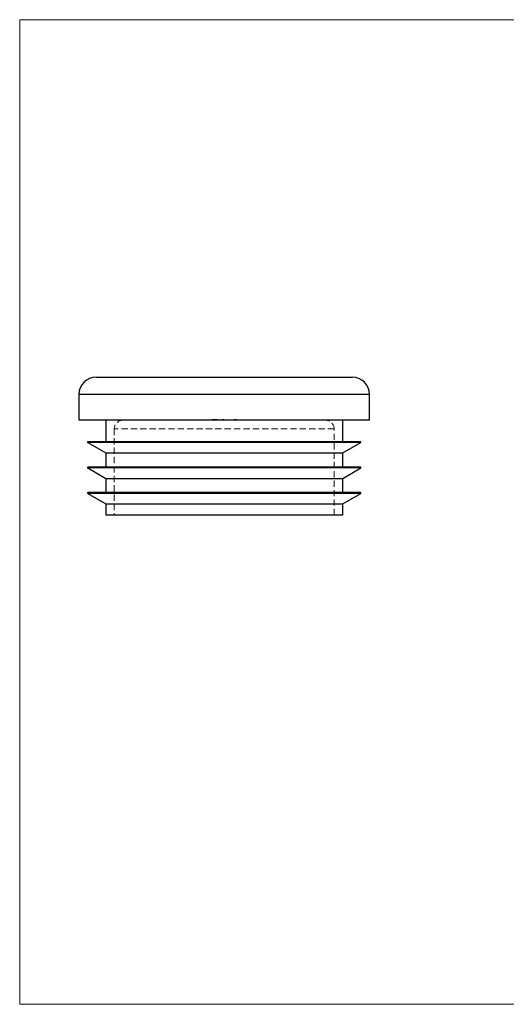
# Model space of a CAD drawing. Units: millimetres. Extents: x 3 to 167, y 3 to 117.
# Drawn here: x 3 to 59, y 3 to 117 of the extents above; entities that cross this region are included whole.
import ezdxf

# ---------------------------------------------------------------- set-up
doc = ezdxf.new("R2010")
doc.units = ezdxf.units.MM
doc.header["$LTSCALE"] = 0.571429
doc.linetypes.add('HIDDEN', pattern=[1.905, 1.27, -0.635])

msp = doc.modelspace()

# ---------------------------------------------------------------- linework, layer by layer
at = {"color": 7, "linetype": 'Continuous', "lineweight": 18}
for p, q in [((166.86, 117.14), (2.86, 117.14)), ((2.86, 117.14), (2.86, 2.86)), ((2.86, 2.86), (166.86, 2.86))]:
    msp.add_line(p, q, dxfattribs=at)
at = {"color": 7, "linetype": 'Continuous', "lineweight": 25}
for p, q in [((11.73, 75.65), (41.43, 75.65)), ((9.73, 73.65), (9.73, 70.65)), ((43.43, 70.65), (43.43, 73.65)), ((43.43, 70.65), (9.73, 70.65)), ((12.83, 70.65), (12.83, 68.15)), ((40.33, 68.15), (40.33, 70.65)), ((10.76, 68.06), (12.83, 66.85)), ((26.58, 68.15), (10.78, 68.15)), ((42.38, 68.15), (26.58, 68.15)), ((40.33, 66.85), (42.41, 68.06)), ((12.83, 66.85), (12.83, 65.2)), ((12.83, 66.85), (40.33, 66.85)), ((40.33, 65.2), (40.33, 66.85)), ((26.58, 65.2), (10.78, 65.2)), ((42.38, 65.2), (26.58, 65.2)), ((10.76, 65.11), (12.83, 63.9)), ((40.33, 63.9), (42.41, 65.11)), ((12.83, 63.9), (12.83, 62.25)), ((12.83, 63.9), (40.33, 63.9)), ((40.33, 62.25), (40.33, 63.9)), ((10.76, 62.16), (12.83, 60.95)), ((26.58, 62.25), (10.78, 62.25)), ((42.38, 62.25), (26.58, 62.25)), ((40.33, 60.95), (42.41, 62.16)), ((12.83, 60.95), (12.83, 59.65)), ((12.83, 60.95), (40.33, 60.95)), ((40.33, 59.65), (40.33, 60.95)), ((40.33, 59.65), (12.83, 59.65))]:
    msp.add_line(p, q, dxfattribs=at)
at = {"color": 8, "linetype": 'Continuous', "lineweight": 25}
for p, q in [((43.43, 73.65), (9.73, 73.65)), ((26.58, 68.06), (10.76, 68.06)), ((42.41, 68.06), (26.58, 68.06)), ((26.58, 65.11), (10.76, 65.11)), ((42.41, 65.11), (26.58, 65.11)), ((26.58, 62.16), (10.76, 62.16)), ((42.41, 62.16), (26.58, 62.16))]:
    msp.add_line(p, q, dxfattribs=at)
at = {"color": 7, "linetype": 'HIDDEN', "lineweight": 18}
for p, q in [((9.73, 73.65), (43.43, 73.65)), ((25.14, 70.75), (25.57, 70.75)), ((25.14, 70.75), (25.14, 70.65)), ((25.15, 70.75), (25.15, 70.65)), ((25.18, 70.75), (25.18, 70.65)), ((25.19, 70.75), (25.19, 70.65)), ((25.24, 70.75), (25.24, 70.65)), ((25.25, 70.75), (25.25, 70.65)), ((25.25, 70.75), (25.25, 70.65)), ((25.26, 70.75), (25.26, 70.65)), ((25.3, 70.75), (25.3, 70.65)), ((25.32, 70.75), (25.32, 70.65)), ((25.33, 70.75), (25.33, 70.65)), ((25.35, 70.75), (25.35, 70.65)), ((25.36, 70.75), (25.36, 70.65)), ((25.36, 70.75), (25.36, 70.65)), ((25.38, 70.75), (25.38, 70.65)), ((25.43, 70.75), (25.43, 70.65)), ((25.44, 70.75), (25.44, 70.65)), ((25.49, 70.75), (25.49, 70.65)), ((25.55, 70.75), (25.55, 70.65)), ((25.57, 70.75), (25.57, 70.65)), ((25.63, 70.75), (25.63, 70.65)), ((25.68, 70.75), (25.68, 70.65)), ((25.68, 70.75), (25.68, 70.65)), ((25.73, 70.75), (25.73, 70.65)), ((25.75, 70.75), (25.73, 70.75)), ((25.75, 70.75), (25.75, 70.65)), ((25.78, 70.75), (25.78, 70.65)), ((26.31, 70.75), (26.37, 70.75)), ((26.31, 70.75), (26.31, 70.65)), ((26.32, 70.75), (26.32, 70.65)), ((26.35, 70.75), (26.35, 70.65)), ((26.39, 70.75), (26.39, 70.65)), ((26.39, 70.75), (26.39, 70.65)), ((26.4, 70.75), (26.4, 70.65)), ((26.41, 70.75), (26.41, 70.65)), ((26.42, 70.75), (26.42, 70.65)), ((26.42, 70.75), (26.42, 70.65)), ((26.42, 70.75), (26.42, 70.65)), ((26.42, 70.75), (26.42, 70.65)), ((26.43, 70.75), (26.43, 70.65)), ((26.43, 70.75), (26.43, 70.65)), ((26.43, 70.75), (26.43, 70.65)), ((26.43, 70.75), (26.43, 70.65)), ((26.43, 70.75), (26.43, 70.65)), ((26.45, 70.75), (26.45, 70.65)), ((26.45, 70.75), (26.45, 70.65)), ((26.46, 70.75), (26.46, 70.65)), ((26.47, 70.75), (26.47, 70.65)), ((26.48, 70.75), (26.48, 70.65)), ((26.48, 70.75), (26.58, 70.75)), ((26.48, 70.75), (26.48, 70.65)), ((26.48, 70.75), (26.48, 70.65)), ((26.48, 70.75), (26.48, 70.65)), ((26.49, 70.75), (26.49, 70.65)), ((26.49, 70.75), (26.49, 70.65)), ((26.49, 70.75), (26.49, 70.65)), ((26.49, 70.75), (26.49, 70.65)), ((26.49, 70.75), (26.49, 70.65)), ((26.49, 70.75), (26.49, 70.65)), ((26.5, 70.75), (26.5, 70.65)), ((26.51, 70.75), (26.51, 70.65)), ((26.51, 70.75), (26.51, 70.65)), ((26.52, 70.75), (26.52, 70.65)), ((26.53, 70.75), (26.53, 70.65)), ((26.55, 70.75), (26.55, 70.65)), ((26.56, 70.75), (26.56, 70.65)), ((26.58, 70.75), (26.58, 70.65)), ((26.59, 70.75), (26.59, 70.65)), ((27.75, 70.75), (27.94, 70.75)), ((27.75, 70.75), (27.75, 70.65)), ((27.76, 70.75), (27.76, 70.65)), ((27.78, 70.75), (27.78, 70.65)), ((27.79, 70.75), (27.79, 70.65)), ((27.82, 70.75), (27.82, 70.65)), ((27.82, 70.75), (27.82, 70.65)), ((27.82, 70.75), (27.82, 70.65)), ((27.82, 70.75), (27.82, 70.65)), ((27.86, 70.75), (27.86, 70.65)), ((27.88, 70.75), (27.88, 70.65)), ((27.89, 70.75), (27.89, 70.65)), ((27.9, 70.75), (27.9, 70.65)), ((27.91, 70.75), (27.91, 70.65)), ((27.94, 70.75), (27.96, 70.75)), ((27.94, 70.75), (27.94, 70.65)), ((27.95, 70.75), (27.95, 70.65)), ((27.95, 70.75), (27.95, 70.65)), ((27.96, 70.75), (27.95, 70.75)), ((27.95, 70.75), (27.95, 70.65)), ((27.96, 70.75), (27.96, 70.65)), ((27.96, 70.75), (28.02, 70.75)), ((27.99, 70.75), (27.99, 70.65)), ((28, 70.75), (28, 70.65)), ((28.02, 70.75), (28.02, 70.65)), ((28.02, 70.75), (28.02, 70.65)), ((28.03, 70.75), (28.03, 70.65)), ((13.83, 69.65), (13.83, 59.65)), ((39.33, 69.65), (13.84, 69.65)), ((39.33, 59.65), (39.33, 69.65)), ((10.76, 68.06), (42.41, 68.06)), ((10.76, 65.11), (42.41, 65.11)), ((10.76, 62.16), (42.41, 62.16))]:
    msp.add_line(p, q, dxfattribs=at)
at = {"color": 7, "linetype": 'Continuous', "lineweight": 25}
for centre, radius, start, end in [((11.73, 73.65), 2, 90, 180), ((41.43, 73.65), 2, 0, 90), ((10.78, 68.1), 0.05, 90, 239.8202), ((42.38, 68.1), 0.05, 300.1798, 90), ((10.78, 65.15), 0.05, 90, 239.8202), ((42.38, 65.15), 0.05, 300.1798, 90), ((10.78, 62.2), 0.05, 90, 239.8202), ((42.38, 62.2), 0.05, 300.1798, 90)]:
    msp.add_arc(centre, radius, start, end, dxfattribs=at)
at = {"color": 7, "linetype": 'HIDDEN', "lineweight": 18}
for centre, start, end in [((14.83, 69.65), 90, 180), ((38.33, 69.65), 0, 90)]:
    msp.add_arc(centre, 1, start, end, dxfattribs=at)
for points, knots in [([(25.57, 70.75), (25.57, 70.75), (25.58, 70.75), (25.6, 70.75), (25.61, 70.75), (25.62, 70.75), (25.63, 70.75)], [0, 0, 0, 0, 0.252505, 0.502177, 0.750101, 1, 1, 1, 1]), ([(25.63, 70.75), (25.63, 70.75), (25.64, 70.75), (25.65, 70.75), (25.67, 70.75), (25.68, 70.75), (25.68, 70.75)], [0, 0, 0, 0, 0.253169, 0.503561, 0.75143, 1, 1, 1, 1]), ([(25.68, 70.75), (25.69, 70.75), (25.7, 70.75), (25.72, 70.75), (25.74, 70.75), (25.75, 70.75), (25.75, 70.75)], [0, 0, 0, 0, 0.250211, 0.497676, 0.746554, 1, 1, 1, 1]), ([(25.75, 70.75), (25.76, 70.75), (25.76, 70.75), (25.77, 70.75), (25.77, 70.75), (25.78, 70.75), (25.78, 70.75), (25.78, 70.75), (25.78, 70.75), (25.78, 70.75), (25.78, 70.75)], [0, 0, 0, 0, 0.1255102, 0.2499629, 0.3729415, 0.495495, 0.6195755, 0.7452593, 0.8712004, 1, 1, 1, 1]), ([(26.39, 70.75), (26.39, 70.75), (26.39, 70.75), (26.39, 70.75), (26.39, 70.75), (26.4, 70.75), (26.4, 70.75), (26.41, 70.75), (26.42, 70.75), (26.43, 70.75), (26.43, 70.75), (26.44, 70.75), (26.44, 70.75), (26.45, 70.75), (26.46, 70.75), (26.47, 70.75), (26.48, 70.75), (26.48, 70.75), (26.48, 70.75)], [0, 0, 0, 0, 0.07724, 0.151178, 0.223488, 0.295543, 0.366976, 0.437131, 0.507044, 0.57856, 0.616614, 0.658756, 0.704491, 0.754803, 0.809332, 0.868274, 0.932073, 1, 1, 1, 1])]:
    msp.add_open_spline(points, degree=3, knots=knots, dxfattribs=at)

doc.saveas('drawing.dxf')
